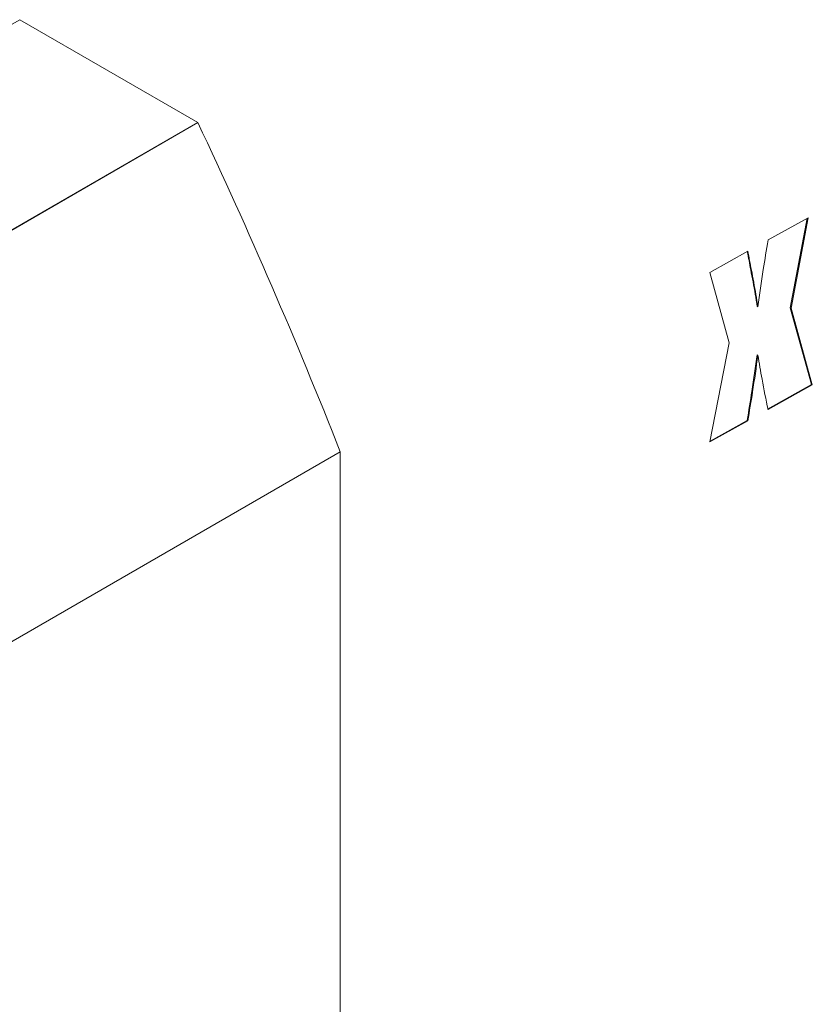
# Model space of a CAD drawing. Units: millimetres. Extents: x 1 to 278, y 1 to 214.
# Drawn here: x 116 to 119, y 37 to 41 of the extents above; entities that cross this region are included whole.
import ezdxf

# ---------------------------------------------------------------- set-up
doc = ezdxf.new("R2010")
doc.units = ezdxf.units.MM

msp = doc.modelspace()

# ---------------------------------------------------------------- linework, layer by layer
at = {"color": 7, "linetype": 'Continuous', "lineweight": 18}
for p, q in [((112.89184, 39.23961), (115.98897, 41.02754)), ((115.98897, 41.02754), (116.69593, 40.61942)), ((116.69593, 40.61942), (113.5988, 38.83148)), ((113.59903, 38.83122), (116.69616, 40.61916)), ((118.95978, 40.1536), (119.11846, 40.24206)), ((119.115, 40.24013), (119.04798, 39.88476)), ((119.11846, 40.24206), (119.05076, 39.8831)), ((118.72917, 40.02503), (118.87938, 40.10878)), ((118.80534, 39.74628), (118.72917, 40.02503)), ((118.9168, 39.88969), (118.91958, 39.88802)), ((119.04798, 39.88476), (119.13261, 39.58071)), ((119.04798, 39.88476), (119.05076, 39.8831)), ((119.05076, 39.8831), (119.13539, 39.57905)), ((118.72917, 39.35259), (118.80534, 39.74628)), ((118.9168, 39.69861), (118.91958, 39.69695)), ((119.13261, 39.58071), (118.957, 39.48281)), ((119.13539, 39.57905), (118.95978, 39.48115)), ((119.13261, 39.58071), (119.13539, 39.57905)), ((118.87938, 39.43633), (118.72917, 39.35259)), ((118.87661, 39.43799), (118.72987, 39.35619)), ((118.87661, 39.43799), (118.87938, 39.43633)), ((114.16463, 37.52499), (117.26176, 39.31292)), ((117.26176, 39.31283), (117.26176, 28.53467))]:
    msp.add_line(p, q, dxfattribs=at)
for centre, radius, start, end in [((116.69561, 40.61891), 0.0006, 24.14796, 57.64003), ((97.12874, 31.37086), 21.64289, 21.528486, 25.29716)]:
    msp.add_arc(centre, radius, start, end, dxfattribs=at)
for points, knots in [([(118.91958, 39.88802), (118.92627, 39.93732), (118.93822, 40.02535), (118.95319, 40.11441), (118.95978, 40.1536)], [0, 0, 0, 0, 0.5600255, 1, 1, 1, 1]), ([(118.87716, 40.10754), (118.88178, 40.08367), (118.88951, 40.04375), (118.89996, 39.98745), (118.90907, 39.93909), (118.91423, 39.90615), (118.9168, 39.88969)], [0, 0, 0, 0, 0.3311667, 0.554123, 0.7770792, 1, 1, 1, 1]), ([(118.87938, 40.10878), (118.88419, 40.08395), (118.8921, 40.04306), (118.90273, 39.98579), (118.91185, 39.93743), (118.917, 39.90449), (118.91958, 39.88802)], [0, 0, 0, 0, 0.3400109, 0.560019, 0.7800269, 1, 1, 1, 1]), ([(118.9168, 39.69861), (118.90996, 39.65018), (118.89773, 39.56371), (118.88306, 39.4764), (118.87661, 39.43799)], [0, 0, 0, 0, 0.559998, 1, 1, 1, 1]), ([(118.91958, 39.69695), (118.91273, 39.64852), (118.90051, 39.56204), (118.88584, 39.47474), (118.87938, 39.43633)], [0, 0, 0, 0, 0.559998, 1, 1, 1, 1]), ([(118.95978, 39.48115), (118.95147, 39.52081), (118.93662, 39.59162), (118.92479, 39.66476), (118.91958, 39.69695)], [0, 0, 0, 0, 0.5600057, 1, 1, 1, 1])]:
    msp.add_open_spline(points, degree=3, knots=knots, dxfattribs=at)

doc.saveas('drawing.dxf')
